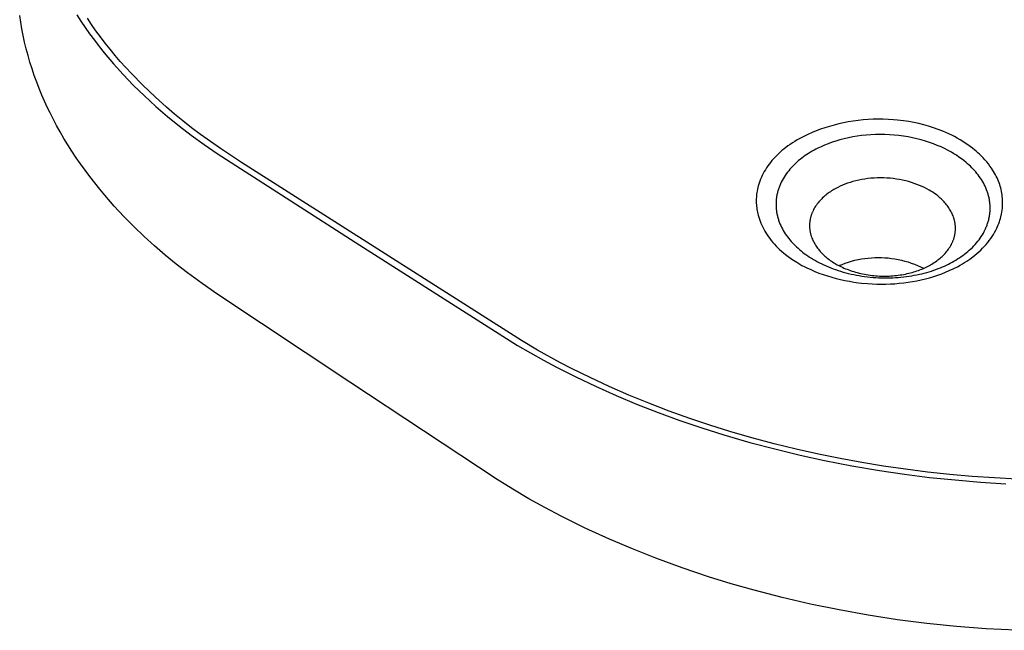
# Model space of a CAD drawing. Units: millimetres. Extents: x -689 to 689, y -452 to 451.
# Drawn here: x -687 to -386, y -452 to -265 of the extents above; entities that cross this region are included whole.
import ezdxf

# ---------------------------------------------------------------- set-up
doc = ezdxf.new("R2010")
doc.units = ezdxf.units.MM
doc.header["$MEASUREMENT"] = 0
doc.layers.add('Default', color=7, linetype='Continuous', true_color=0x000000)

msp = doc.modelspace()

# ---------------------------------------------------------------- linework, layer by layer
at = {"layer": 'Default', "color": 7, "true_color": 0xffffff}
for p, q in [((-686.59, -266.06), (-686.9, -264.02)), ((-669.49, -263.81), (-668.23, -265.75)), ((-686.24, -268.09), (-686.59, -266.06)), ((-668.23, -265.75), (-666.92, -267.66)), ((-664.94, -266.71), (-666.23, -264.78)), ((-663.61, -268.61), (-664.94, -266.71)), ((-685.84, -270.11), (-686.24, -268.09)), ((-685.4, -272.13), (-685.84, -270.11)), ((-666.92, -267.66), (-665.53, -269.62)), ((-665.53, -269.62), (-664.09, -271.55)), ((-662.24, -270.48), (-663.61, -268.61)), ((-660.77, -272.4), (-662.24, -270.48)), ((-684.9, -274.17), (-685.4, -272.13)), ((-664.09, -271.55), (-662.62, -273.45)), ((-662.62, -273.45), (-661.12, -275.33)), ((-659.27, -274.28), (-660.77, -272.4)), ((-684.35, -276.2), (-684.9, -274.17)), ((-683.76, -278.22), (-684.35, -276.2)), ((-661.12, -275.33), (-658.25, -278.71)), ((-657.74, -276.14), (-659.27, -274.28)), ((-656.17, -277.97), (-657.74, -276.14)), ((-683.13, -280.23), (-683.76, -278.22)), ((-658.25, -278.71), (-655.28, -282)), ((-654.5, -279.84), (-656.17, -277.97)), ((-682.44, -282.27), (-683.13, -280.23)), ((-681.7, -284.29), (-682.44, -282.27)), ((-655.28, -282), (-652.1, -285.3)), ((-652.8, -281.68), (-654.5, -279.84)), ((-649.3, -285.27), (-652.8, -281.68)), ((-680.91, -286.3), (-681.7, -284.29)), ((-652.1, -285.3), (-648.81, -288.5)), ((-645.57, -288.84), (-649.3, -285.27)), ((-680.09, -288.29), (-680.91, -286.3)), ((-679.29, -290.12), (-680.09, -288.29)), ((-648.81, -288.5), (-645.31, -291.71)), ((-678.46, -291.93), (-679.29, -290.12)), ((-642.09, -291.96), (-645.57, -288.84)), ((-677.59, -293.72), (-678.46, -291.93)), ((-676.7, -295.5), (-677.59, -293.72)), ((-645.31, -291.71), (-641.71, -294.82)), ((-639.59, -294.09), (-642.09, -291.96)), ((-637.05, -296.16), (-639.59, -294.09)), ((-675.63, -297.51), (-676.7, -295.5)), ((-674.52, -299.5), (-675.63, -297.51)), ((-641.71, -294.82), (-638.14, -297.72)), ((-634.4, -298.23), (-637.05, -296.16)), ((-438.19, -297.41), (-439.58, -297.81)), ((-436.75, -297.05), (-438.19, -297.41)), ((-435.31, -296.73), (-436.75, -297.05)), ((-433.83, -296.44), (-435.31, -296.73)), ((-432.35, -296.2), (-433.83, -296.44)), ((-430.84, -295.99), (-432.35, -296.2)), ((-429.33, -295.83), (-430.84, -295.99)), ((-427.8, -295.71), (-429.33, -295.83)), ((-426.27, -295.64), (-427.8, -295.71)), ((-424.72, -295.61), (-426.27, -295.64)), ((-423.17, -295.62), (-424.72, -295.61)), ((-421.61, -295.67), (-423.17, -295.62)), ((-420.05, -295.77), (-421.61, -295.67)), ((-418.86, -295.88), (-420.05, -295.77)), ((-417.9, -295.99), (-418.86, -295.88)), ((-416.94, -296.11), (-417.9, -295.99)), ((-415.39, -296.35), (-416.94, -296.11)), ((-413.85, -296.63), (-415.39, -296.35)), ((-412.32, -296.96), (-413.85, -296.63)), ((-410.81, -297.34), (-412.32, -296.96)), ((-409.32, -297.75), (-410.81, -297.34)), ((-673.38, -301.47), (-674.52, -299.5)), ((-638.14, -297.72), (-634.49, -300.54)), ((-634.49, -300.54), (-630.59, -303.38)), ((-631.72, -300.25), (-634.4, -298.23)), ((-628.67, -302.45), (-631.72, -300.25)), ((-447.02, -300.65), (-447.84, -301.06)), ((-446.2, -300.26), (-447.02, -300.65)), ((-446.17, -300.25), (-446.2, -300.26)), ((-444.91, -299.7), (-446.17, -300.25)), ((-443.63, -299.18), (-444.91, -299.7)), ((-442.31, -298.69), (-443.63, -299.18)), ((-440.96, -298.24), (-442.31, -298.69)), ((-439.58, -297.81), (-440.96, -298.24)), ((-429.76, -300.63), (-431.13, -300.81)), ((-428.36, -300.48), (-429.76, -300.63)), ((-426.95, -300.38), (-428.36, -300.48)), ((-425.53, -300.32), (-426.95, -300.38)), ((-424.1, -300.29), (-425.53, -300.32)), ((-422.67, -300.31), (-424.1, -300.29)), ((-421.24, -300.38), (-422.67, -300.31)), ((-419.81, -300.48), (-421.24, -300.38)), ((-418.39, -300.63), (-419.81, -300.48)), ((-416.99, -300.81), (-418.39, -300.63)), ((-407.85, -298.22), (-409.32, -297.75)), ((-406.41, -298.73), (-407.85, -298.22)), ((-404.99, -299.28), (-406.41, -298.73)), ((-404.07, -299.67), (-404.99, -299.28)), ((-403.17, -300.08), (-404.07, -299.67)), ((-402.27, -300.51), (-403.17, -300.08)), ((-401.4, -300.95), (-402.27, -300.51)), ((-672.19, -303.41), (-673.38, -301.47)), ((-670.93, -305.4), (-672.19, -303.41)), ((-630.59, -303.38), (-626.61, -306.13)), ((-625.59, -304.59), (-628.67, -302.45)), ((-451.61, -303.32), (-452.27, -303.79)), ((-450.92, -302.86), (-451.61, -303.32)), ((-450.17, -302.39), (-450.92, -302.86)), ((-449.41, -301.93), (-450.17, -302.39)), ((-448.64, -301.49), (-449.41, -301.93)), ((-447.84, -301.06), (-448.64, -301.49)), ((-441.09, -303.54), (-442.16, -304.01)), ((-439.97, -303.09), (-441.09, -303.54)), ((-438.81, -302.67), (-439.97, -303.09)), ((-437.62, -302.28), (-438.81, -302.67)), ((-436.38, -301.92), (-437.62, -302.28)), ((-435.11, -301.59), (-436.38, -301.92)), ((-433.82, -301.29), (-435.11, -301.59)), ((-432.49, -301.03), (-433.82, -301.29)), ((-431.13, -300.81), (-432.49, -301.03)), ((-415.6, -301.04), (-416.99, -300.81)), ((-414.24, -301.3), (-415.6, -301.04)), ((-412.9, -301.6), (-414.24, -301.3)), ((-411.58, -301.94), (-412.9, -301.6)), ((-410.3, -302.31), (-411.58, -301.94)), ((-409.05, -302.71), (-410.3, -302.31)), ((-407.83, -303.15), (-409.05, -302.71)), ((-406.66, -303.61), (-407.83, -303.15)), ((-405.52, -304.1), (-406.66, -303.61)), ((-400.55, -301.41), (-401.4, -300.95)), ((-399.71, -301.89), (-400.55, -301.41)), ((-398.91, -302.38), (-399.71, -301.89)), ((-398.12, -302.89), (-398.91, -302.38)), ((-397.34, -303.41), (-398.12, -302.89)), ((-396.61, -303.94), (-397.34, -303.41)), ((-669.63, -307.36), (-670.93, -305.4)), ((-626.61, -306.13), (-583.01, -334.03)), ((-619.2, -308.81), (-625.59, -304.59)), ((-455.71, -306.7), (-456.21, -307.22)), ((-455.19, -306.2), (-455.71, -306.7)), ((-454.65, -305.71), (-455.19, -306.2)), ((-454.09, -305.22), (-454.65, -305.71)), ((-453.52, -304.74), (-454.09, -305.22)), ((-452.93, -304.28), (-453.52, -304.74)), ((-452.27, -303.79), (-452.93, -304.28)), ((-446.48, -306.39), (-447, -306.74)), ((-445.95, -306.05), (-446.48, -306.39)), ((-445.41, -305.72), (-445.95, -306.05)), ((-444.86, -305.4), (-445.41, -305.72)), ((-444.31, -305.09), (-444.86, -305.4)), ((-443.75, -304.79), (-444.31, -305.09)), ((-443.19, -304.5), (-443.75, -304.79)), ((-442.16, -304.01), (-443.19, -304.5)), ((-404.43, -304.61), (-405.52, -304.1)), ((-403.38, -305.14), (-404.43, -304.61)), ((-402.37, -305.69), (-403.38, -305.14)), ((-401.58, -306.16), (-402.37, -305.69)), ((-400.81, -306.64), (-401.58, -306.16)), ((-400.04, -307.16), (-400.81, -306.64)), ((-395.89, -304.49), (-396.61, -303.94)), ((-395.18, -305.06), (-395.89, -304.49)), ((-394.73, -305.44), (-395.18, -305.06)), ((-394.28, -305.84), (-394.73, -305.44)), ((-393.76, -306.32), (-394.28, -305.84)), ((-393.25, -306.81), (-393.76, -306.32)), ((-668.3, -309.29), (-669.63, -307.36)), ((-666.93, -311.2), (-668.3, -309.29)), ((-533.68, -363.19), (-619.2, -308.81)), ((-458.02, -309.35), (-458.42, -309.9)), ((-457.6, -308.81), (-458.02, -309.35)), ((-457.15, -308.27), (-457.6, -308.81)), ((-456.69, -307.74), (-457.15, -308.27)), ((-456.21, -307.22), (-456.69, -307.74)), ((-450.39, -309.52), (-450.82, -309.96)), ((-449.94, -309.09), (-450.39, -309.52)), ((-449.48, -308.67), (-449.94, -309.09)), ((-449, -308.26), (-449.48, -308.67)), ((-448.52, -307.87), (-449, -308.26)), ((-448.02, -307.48), (-448.52, -307.87)), ((-447.52, -307.11), (-448.02, -307.48)), ((-447, -306.74), (-447.52, -307.11)), ((-399.3, -307.69), (-400.04, -307.16)), ((-398.57, -308.24), (-399.3, -307.69)), ((-397.85, -308.82), (-398.57, -308.24)), ((-397.41, -309.21), (-397.85, -308.82)), ((-396.97, -309.6), (-397.41, -309.21)), ((-396.54, -310), (-396.97, -309.6)), ((-392.67, -307.41), (-393.25, -306.81)), ((-392.1, -308.02), (-392.67, -307.41)), ((-391.56, -308.65), (-392.1, -308.02)), ((-391.05, -309.28), (-391.56, -308.65)), ((-390.57, -309.92), (-391.05, -309.28)), ((-665.47, -313.15), (-666.93, -311.2)), ((-459.82, -312.18), (-460.11, -312.75)), ((-459.5, -311.6), (-459.82, -312.18)), ((-459.16, -311.02), (-459.5, -311.6)), ((-458.8, -310.46), (-459.16, -311.02)), ((-458.42, -309.9), (-458.8, -310.46)), ((-452.78, -312.29), (-453.12, -312.79)), ((-452.42, -311.81), (-452.78, -312.29)), ((-452.04, -311.33), (-452.42, -311.81)), ((-451.65, -310.86), (-452.04, -311.33)), ((-451.24, -310.41), (-451.65, -310.86)), ((-450.82, -309.96), (-451.24, -310.41)), ((-396.12, -310.42), (-396.54, -310)), ((-395.71, -310.84), (-396.12, -310.42)), ((-395.31, -311.27), (-395.71, -310.84)), ((-394.93, -311.71), (-395.31, -311.27)), ((-394.55, -312.16), (-394.93, -311.71)), ((-394.19, -312.62), (-394.55, -312.16)), ((-393.84, -313.09), (-394.19, -312.62)), ((-390.11, -310.57), (-390.57, -309.92)), ((-389.79, -311.06), (-390.11, -310.57)), ((-389.48, -311.55), (-389.79, -311.06)), ((-389.19, -312.04), (-389.48, -311.55)), ((-388.92, -312.55), (-389.19, -312.04)), ((-388.66, -313.04), (-388.92, -312.55)), ((-663.98, -315.08), (-665.47, -313.15)), ((-662.45, -316.97), (-663.98, -315.08)), ((-461.27, -315.73), (-461.34, -315.98)), ((-461.08, -315.12), (-461.27, -315.73)), ((-460.87, -314.52), (-461.08, -315.12)), ((-460.64, -313.93), (-460.87, -314.52)), ((-460.39, -313.34), (-460.64, -313.93)), ((-460.11, -312.75), (-460.39, -313.34)), ((-454.67, -315.63), (-454.78, -315.9)), ((-454.56, -315.37), (-454.67, -315.63)), ((-454.31, -314.84), (-454.56, -315.37)), ((-454.04, -314.31), (-454.31, -314.84)), ((-453.75, -313.8), (-454.04, -314.31)), ((-453.44, -313.29), (-453.75, -313.8)), ((-453.12, -312.79), (-453.44, -313.29)), ((-434.87, -315.47), (-435.63, -315.78)), ((-434.08, -315.18), (-434.87, -315.47)), ((-433.26, -314.9), (-434.08, -315.18)), ((-432.42, -314.65), (-433.26, -314.9)), ((-431.55, -314.43), (-432.42, -314.65)), ((-430.66, -314.22), (-431.55, -314.43)), ((-429.75, -314.04), (-430.66, -314.22)), ((-428.82, -313.89), (-429.75, -314.04)), ((-427.88, -313.76), (-428.82, -313.89)), ((-426.92, -313.66), (-427.88, -313.76)), ((-425.95, -313.58), (-426.92, -313.66)), ((-424.98, -313.54), (-425.95, -313.58)), ((-424, -313.53), (-424.98, -313.54)), ((-423.02, -313.54), (-424, -313.53)), ((-422.04, -313.58), (-423.02, -313.54)), ((-421.06, -313.65), (-422.04, -313.58)), ((-420.09, -313.76), (-421.06, -313.65)), ((-419.13, -313.88), (-420.09, -313.76)), ((-418.18, -314.04), (-419.13, -313.88)), ((-417.24, -314.22), (-418.18, -314.04)), ((-416.32, -314.43), (-417.24, -314.22)), ((-415.42, -314.66), (-416.32, -314.43)), ((-414.54, -314.92), (-415.42, -314.66)), ((-413.69, -315.2), (-414.54, -314.92)), ((-412.86, -315.5), (-413.69, -315.2)), ((-412.06, -315.82), (-412.86, -315.5)), ((-393.51, -313.57), (-393.84, -313.09)), ((-393.19, -314.06), (-393.51, -313.57)), ((-392.89, -314.55), (-393.19, -314.06)), ((-392.6, -315.05), (-392.89, -314.55)), ((-392.33, -315.56), (-392.6, -315.05)), ((-392.07, -316.08), (-392.33, -315.56)), ((-388.42, -313.55), (-388.66, -313.04)), ((-388.19, -314.05), (-388.42, -313.55)), ((-387.98, -314.57), (-388.19, -314.05)), ((-387.79, -315.07), (-387.98, -314.57)), ((-387.61, -315.58), (-387.79, -315.07)), ((-387.45, -316.09), (-387.61, -315.58)), ((-660.9, -318.84), (-662.45, -316.97)), ((-461.83, -318.47), (-461.88, -318.93)), ((-461.76, -318.01), (-461.83, -318.47)), ((-461.69, -317.55), (-461.76, -318.01)), ((-461.59, -317.02), (-461.69, -317.55)), ((-461.47, -316.5), (-461.59, -317.02)), ((-461.34, -315.98), (-461.47, -316.5)), ((-455.62, -318.64), (-455.68, -318.92)), ((-455.56, -318.37), (-455.62, -318.64)), ((-455.5, -318.09), (-455.56, -318.37)), ((-455.43, -317.81), (-455.5, -318.09)), ((-455.35, -317.53), (-455.43, -317.81)), ((-455.27, -317.26), (-455.35, -317.53)), ((-455.18, -316.99), (-455.27, -317.26)), ((-455.09, -316.71), (-455.18, -316.99)), ((-454.99, -316.44), (-455.09, -316.71)), ((-454.89, -316.17), (-454.99, -316.44)), ((-454.78, -315.9), (-454.89, -316.17)), ((-440.36, -318.5), (-440.7, -318.77)), ((-440.02, -318.24), (-440.36, -318.5)), ((-439.67, -317.99), (-440.02, -318.24)), ((-439.31, -317.75), (-439.67, -317.99)), ((-438.95, -317.51), (-439.31, -317.75)), ((-438.58, -317.28), (-438.95, -317.51)), ((-438.21, -317.06), (-438.58, -317.28)), ((-437.84, -316.85), (-438.21, -317.06)), ((-437.46, -316.64), (-437.84, -316.85)), ((-437.07, -316.44), (-437.46, -316.64)), ((-436.37, -316.1), (-437.07, -316.44)), ((-435.63, -315.78), (-436.37, -316.1)), ((-411.28, -316.16), (-412.06, -315.82)), ((-410.53, -316.51), (-411.28, -316.16)), ((-409.82, -316.88), (-410.53, -316.51)), ((-409.13, -317.26), (-409.82, -316.88)), ((-408.59, -317.58), (-409.13, -317.26)), ((-408.06, -317.92), (-408.59, -317.58)), ((-407.54, -318.27), (-408.06, -317.92)), ((-407.03, -318.64), (-407.54, -318.27)), ((-406.53, -319.02), (-407.03, -318.64)), ((-391.84, -316.6), (-392.07, -316.08)), ((-391.62, -317.13), (-391.84, -316.6)), ((-391.42, -317.66), (-391.62, -317.13)), ((-391.32, -317.93), (-391.42, -317.66)), ((-391.24, -318.2), (-391.32, -317.93)), ((-391.15, -318.47), (-391.24, -318.2)), ((-391.08, -318.74), (-391.15, -318.47)), ((-387.3, -316.61), (-387.45, -316.09)), ((-387.17, -317.12), (-387.3, -316.61)), ((-387.06, -317.64), (-387.17, -317.12)), ((-386.96, -318.16), (-387.06, -317.64)), ((-386.88, -318.68), (-386.96, -318.16)), ((-386.81, -319.19), (-386.88, -318.68)), ((-658.04, -322.11), (-660.9, -318.84)), ((-461.94, -319.85), (-461.95, -320.31)), ((-461.95, -320.31), (-461.95, -320.77)), ((-461.95, -320.77), (-461.93, -321.24)), ((-461.91, -319.39), (-461.94, -319.85)), ((-461.93, -321.24), (-461.91, -321.7)), ((-461.88, -318.93), (-461.91, -319.39)), ((-461.91, -321.7), (-461.87, -322.16)), ((-455.9, -320.89), (-455.92, -321.17)), ((-455.92, -321.17), (-455.92, -321.45)), ((-455.92, -321.45), (-455.92, -321.73)), ((-455.92, -321.73), (-455.92, -322.01)), ((-455.89, -320.61), (-455.9, -320.89)), ((-455.87, -320.33), (-455.89, -320.61)), ((-455.84, -320.04), (-455.87, -320.33)), ((-455.81, -319.76), (-455.84, -320.04)), ((-455.77, -319.48), (-455.81, -319.76)), ((-455.72, -319.2), (-455.77, -319.48)), ((-455.68, -318.92), (-455.72, -319.2)), ((-443.35, -321.49), (-443.59, -321.82)), ((-443.09, -321.16), (-443.35, -321.49)), ((-442.83, -320.84), (-443.09, -321.16)), ((-442.55, -320.52), (-442.83, -320.84)), ((-442.27, -320.21), (-442.55, -320.52)), ((-441.97, -319.91), (-442.27, -320.21)), ((-441.67, -319.61), (-441.97, -319.91)), ((-441.35, -319.33), (-441.67, -319.61)), ((-441.03, -319.04), (-441.35, -319.33)), ((-440.7, -318.77), (-441.03, -319.04)), ((-406.05, -319.42), (-406.53, -319.02)), ((-405.75, -319.68), (-406.05, -319.42)), ((-405.45, -319.96), (-405.75, -319.68)), ((-405.16, -320.23), (-405.45, -319.96)), ((-404.87, -320.52), (-405.16, -320.23)), ((-404.59, -320.81), (-404.87, -320.52)), ((-404.32, -321.11), (-404.59, -320.81)), ((-404.06, -321.41), (-404.32, -321.11)), ((-403.81, -321.72), (-404.06, -321.41)), ((-403.56, -322.04), (-403.81, -321.72)), ((-391, -319.02), (-391.08, -318.74)), ((-390.93, -319.29), (-391, -319.02)), ((-390.87, -319.57), (-390.93, -319.29)), ((-390.81, -319.85), (-390.87, -319.57)), ((-390.76, -320.12), (-390.81, -319.85)), ((-390.71, -320.4), (-390.76, -320.12)), ((-390.67, -320.68), (-390.71, -320.4)), ((-390.63, -320.96), (-390.67, -320.68)), ((-390.6, -321.24), (-390.63, -320.96)), ((-390.58, -321.52), (-390.6, -321.24)), ((-390.56, -321.8), (-390.58, -321.52)), ((-386.76, -319.71), (-386.81, -319.19)), ((-386.72, -320.23), (-386.76, -319.71)), ((-386.7, -320.75), (-386.72, -320.23)), ((-386.71, -321.78), (-386.7, -321.26)), ((-386.7, -321.26), (-386.7, -320.75)), ((-655.09, -325.28), (-658.04, -322.11)), ((-461.87, -322.16), (-461.82, -322.63)), ((-461.82, -322.63), (-461.75, -323.09)), ((-461.75, -323.09), (-461.68, -323.55)), ((-461.68, -323.55), (-461.59, -324.01)), ((-461.59, -324.01), (-461.48, -324.47)), ((-461.48, -324.47), (-461.37, -324.93)), ((-455.92, -322.01), (-455.9, -322.3)), ((-455.9, -322.3), (-455.89, -322.58)), ((-455.89, -322.58), (-455.87, -322.86)), ((-455.87, -322.86), (-455.84, -323.14)), ((-455.84, -323.14), (-455.81, -323.42)), ((-455.81, -323.42), (-455.77, -323.7)), ((-455.77, -323.7), (-455.73, -323.98)), ((-455.73, -323.98), (-455.68, -324.26)), ((-455.68, -324.26), (-455.63, -324.53)), ((-455.63, -324.53), (-455.57, -324.81)), ((-445.08, -324.68), (-445.14, -324.86)), ((-445.01, -324.49), (-445.08, -324.68)), ((-444.94, -324.3), (-445.01, -324.49)), ((-444.86, -324.12), (-444.94, -324.3)), ((-444.79, -323.94), (-444.86, -324.12)), ((-444.7, -323.75), (-444.79, -323.94)), ((-444.62, -323.57), (-444.7, -323.75)), ((-444.44, -323.21), (-444.62, -323.57)), ((-444.24, -322.86), (-444.44, -323.21)), ((-444.04, -322.51), (-444.24, -322.86)), ((-443.82, -322.16), (-444.04, -322.51)), ((-443.59, -321.82), (-443.82, -322.16)), ((-403.33, -322.36), (-403.56, -322.04)), ((-403.1, -322.69), (-403.33, -322.36)), ((-402.89, -323.03), (-403.1, -322.69)), ((-402.68, -323.36), (-402.89, -323.03)), ((-402.49, -323.71), (-402.68, -323.36)), ((-402.31, -324.06), (-402.49, -323.71)), ((-402.13, -324.41), (-402.31, -324.06)), ((-401.98, -324.77), (-402.13, -324.41)), ((-390.69, -324.91), (-390.65, -324.63)), ((-390.65, -324.63), (-390.61, -324.35)), ((-390.61, -324.35), (-390.59, -324.06)), ((-390.59, -324.06), (-390.56, -323.78)), ((-390.54, -322.09), (-390.56, -321.8)), ((-390.56, -323.78), (-390.55, -323.5)), ((-390.55, -323.5), (-390.53, -323.22)), ((-390.53, -322.37), (-390.54, -322.09)), ((-390.53, -322.65), (-390.53, -322.37)), ((-390.53, -322.93), (-390.53, -322.65)), ((-390.53, -323.22), (-390.53, -322.93)), ((-387.12, -324.88), (-387.05, -324.56)), ((-387.05, -324.56), (-386.94, -323.98)), ((-386.94, -323.98), (-386.85, -323.4)), ((-386.85, -323.4), (-386.78, -322.81)), ((-386.78, -322.81), (-386.74, -322.3)), ((-386.74, -322.3), (-386.71, -321.78)), ((-652.04, -328.38), (-655.09, -325.28)), ((-461.37, -324.93), (-461.19, -325.55)), ((-461.19, -325.55), (-461, -326.16)), ((-461, -326.16), (-460.78, -326.76)), ((-460.78, -326.76), (-460.54, -327.37)), ((-460.54, -327.37), (-460.27, -327.97)), ((-455.57, -324.81), (-455.5, -325.08)), ((-455.5, -325.08), (-455.44, -325.36)), ((-455.44, -325.36), (-455.36, -325.63)), ((-455.36, -325.63), (-455.28, -325.91)), ((-455.28, -325.91), (-455.2, -326.18)), ((-455.2, -326.18), (-455.11, -326.45)), ((-455.11, -326.45), (-454.92, -326.99)), ((-454.92, -326.99), (-454.71, -327.52)), ((-454.71, -327.52), (-454.48, -328.04)), ((-445.67, -327.73), (-445.68, -327.92)), ((-445.66, -327.54), (-445.67, -327.73)), ((-445.65, -327.34), (-445.66, -327.54)), ((-445.63, -327.15), (-445.65, -327.34)), ((-445.61, -326.96), (-445.63, -327.15)), ((-445.59, -326.76), (-445.61, -326.96)), ((-445.56, -326.57), (-445.59, -326.76)), ((-445.53, -326.38), (-445.56, -326.57)), ((-445.49, -326.19), (-445.53, -326.38)), ((-445.45, -326), (-445.49, -326.19)), ((-445.41, -325.81), (-445.45, -326)), ((-445.36, -325.62), (-445.41, -325.81)), ((-445.31, -325.43), (-445.36, -325.62)), ((-445.26, -325.24), (-445.31, -325.43)), ((-445.2, -325.05), (-445.26, -325.24)), ((-445.14, -324.86), (-445.2, -325.05)), ((-401.83, -325.14), (-401.98, -324.77)), ((-401.7, -325.5), (-401.83, -325.14)), ((-401.63, -325.69), (-401.7, -325.5)), ((-401.58, -325.87), (-401.63, -325.69)), ((-401.52, -326.06), (-401.58, -325.87)), ((-401.47, -326.25), (-401.52, -326.06)), ((-401.42, -326.43), (-401.47, -326.25)), ((-401.38, -326.62), (-401.42, -326.43)), ((-401.34, -326.81), (-401.38, -326.62)), ((-401.3, -327), (-401.34, -326.81)), ((-401.26, -327.19), (-401.3, -327)), ((-401.23, -327.38), (-401.26, -327.19)), ((-401.2, -327.58), (-401.23, -327.38)), ((-401.18, -327.77), (-401.2, -327.58)), ((-391.48, -327.97), (-391.38, -327.7)), ((-391.38, -327.7), (-391.29, -327.42)), ((-391.29, -327.42), (-391.2, -327.15)), ((-391.2, -327.15), (-391.11, -326.87)), ((-391.11, -326.87), (-391.04, -326.59)), ((-391.04, -326.59), (-390.96, -326.31)), ((-390.96, -326.31), (-390.9, -326.03)), ((-390.9, -326.03), (-390.84, -325.75)), ((-390.84, -325.75), (-390.78, -325.47)), ((-390.78, -325.47), (-390.73, -325.19)), ((-390.73, -325.19), (-390.69, -324.91)), ((-388.07, -327.9), (-387.88, -327.4)), ((-387.88, -327.4), (-387.69, -326.91)), ((-387.69, -326.91), (-387.53, -326.4)), ((-387.53, -326.4), (-387.38, -325.9)), ((-387.38, -325.9), (-387.24, -325.39)), ((-387.24, -325.39), (-387.12, -324.88)), ((-648.91, -331.38), (-652.04, -328.38)), ((-460.27, -327.97), (-459.99, -328.56)), ((-459.99, -328.56), (-459.68, -329.16)), ((-459.68, -329.16), (-459.35, -329.75)), ((-459.35, -329.75), (-459, -330.33)), ((-459, -330.33), (-458.62, -330.92)), ((-454.48, -328.04), (-454.23, -328.56)), ((-454.23, -328.56), (-453.97, -329.08)), ((-453.97, -329.08), (-453.69, -329.58)), ((-453.69, -329.58), (-453.39, -330.08)), ((-453.39, -330.08), (-453.07, -330.57)), ((-453.07, -330.57), (-452.74, -331.06)), ((-445.68, -327.92), (-445.68, -328.12)), ((-445.68, -328.12), (-445.68, -328.31)), ((-445.68, -328.31), (-445.67, -328.5)), ((-445.67, -328.5), (-445.66, -328.69)), ((-445.66, -328.69), (-445.65, -328.89)), ((-445.65, -328.89), (-445.63, -329.08)), ((-445.63, -329.08), (-445.61, -329.27)), ((-445.61, -329.27), (-445.59, -329.46)), ((-445.59, -329.46), (-445.56, -329.65)), ((-445.56, -329.65), (-445.53, -329.85)), ((-445.53, -329.85), (-445.5, -330.04)), ((-445.5, -330.04), (-445.46, -330.23)), ((-445.46, -330.23), (-445.42, -330.41)), ((-445.42, -330.41), (-445.37, -330.6)), ((-445.37, -330.6), (-445.32, -330.79)), ((-401.31, -330.86), (-401.27, -330.66)), ((-401.27, -330.66), (-401.24, -330.47)), ((-401.24, -330.47), (-401.21, -330.28)), ((-401.21, -330.28), (-401.19, -330.09)), ((-401.19, -330.09), (-401.16, -329.89)), ((-401.16, -327.96), (-401.18, -327.77)), ((-401.15, -328.15), (-401.16, -327.96)), ((-401.16, -329.89), (-401.15, -329.7)), ((-401.13, -328.35), (-401.15, -328.15)), ((-401.15, -329.7), (-401.13, -329.51)), ((-401.12, -328.54), (-401.13, -328.35)), ((-401.13, -329.51), (-401.12, -329.31)), ((-401.12, -328.73), (-401.12, -328.54)), ((-401.12, -328.93), (-401.12, -328.73)), ((-401.12, -329.12), (-401.12, -328.93)), ((-401.12, -329.31), (-401.12, -329.12)), ((-392.9, -330.89), (-392.6, -330.37)), ((-392.6, -330.37), (-392.31, -329.85)), ((-392.31, -329.85), (-392.05, -329.32)), ((-392.05, -329.32), (-391.92, -329.05)), ((-391.92, -329.05), (-391.8, -328.78)), ((-391.8, -328.78), (-391.69, -328.51)), ((-391.69, -328.51), (-391.58, -328.24)), ((-391.58, -328.24), (-391.48, -327.97)), ((-389.53, -330.77), (-389.16, -330.15)), ((-389.16, -330.15), (-388.82, -329.52)), ((-388.82, -329.52), (-388.5, -328.87)), ((-388.5, -328.87), (-388.28, -328.39)), ((-388.28, -328.39), (-388.07, -327.9)), ((-645.71, -334.29), (-648.91, -331.38)), ((-458.62, -330.92), (-458.22, -331.5)), ((-458.22, -331.5), (-457.8, -332.07)), ((-457.8, -332.07), (-457.35, -332.64)), ((-457.35, -332.64), (-456.89, -333.2)), ((-456.89, -333.2), (-456.41, -333.75)), ((-456.41, -333.75), (-455.85, -334.35)), ((-452.74, -331.06), (-452.4, -331.53)), ((-452.4, -331.53), (-452.04, -332)), ((-452.04, -332), (-451.67, -332.46)), ((-451.67, -332.46), (-451.29, -332.9)), ((-451.29, -332.9), (-450.89, -333.34)), ((-450.89, -333.34), (-450.48, -333.77)), ((-450.48, -333.77), (-450.06, -334.19)), ((-445.32, -330.79), (-445.27, -330.98)), ((-445.27, -330.98), (-445.22, -331.16)), ((-445.22, -331.16), (-445.16, -331.35)), ((-445.16, -331.35), (-445.1, -331.54)), ((-445.1, -331.54), (-444.96, -331.9)), ((-444.96, -331.9), (-444.82, -332.27)), ((-444.82, -332.27), (-444.66, -332.63)), ((-444.66, -332.63), (-444.49, -332.98)), ((-444.49, -332.98), (-444.3, -333.33)), ((-444.3, -333.33), (-444.11, -333.68)), ((-444.11, -333.68), (-443.9, -334.02)), ((-402.37, -333.85), (-402.19, -333.48)), ((-402.19, -333.48), (-402.1, -333.3)), ((-402.1, -333.3), (-402.02, -333.12)), ((-402.02, -333.12), (-401.94, -332.93)), ((-401.94, -332.93), (-401.87, -332.75)), ((-401.87, -332.75), (-401.79, -332.56)), ((-401.79, -332.56), (-401.73, -332.38)), ((-401.73, -332.38), (-401.66, -332.19)), ((-401.66, -332.19), (-401.6, -332)), ((-401.6, -332), (-401.54, -331.81)), ((-401.54, -331.81), (-401.49, -331.62)), ((-401.49, -331.62), (-401.44, -331.43)), ((-401.44, -331.43), (-401.39, -331.24)), ((-401.39, -331.24), (-401.35, -331.05)), ((-401.35, -331.05), (-401.31, -330.86)), ((-395.1, -333.82), (-394.69, -333.35)), ((-394.69, -333.35), (-394.3, -332.88)), ((-394.3, -332.88), (-393.92, -332.39)), ((-393.92, -332.39), (-393.56, -331.9)), ((-393.56, -331.9), (-393.22, -331.4)), ((-393.22, -331.4), (-392.9, -330.89)), ((-391.75, -333.82), (-391.25, -333.23)), ((-391.25, -333.23), (-390.77, -332.61)), ((-390.77, -332.61), (-390.34, -332.01)), ((-390.34, -332.01), (-389.92, -331.4)), ((-389.92, -331.4), (-389.53, -330.77)), ((-642.43, -337.12), (-645.71, -334.29)), ((-583.01, -334.03), (-534.84, -364.66)), ((-455.85, -334.35), (-455.27, -334.93)), ((-455.27, -334.93), (-454.82, -335.36)), ((-454.82, -335.36), (-454.24, -335.9)), ((-454.24, -335.9), (-453.64, -336.41)), ((-453.64, -336.41), (-453.04, -336.91)), ((-450.06, -334.19), (-449.63, -334.6)), ((-449.63, -334.6), (-449.19, -335)), ((-449.19, -335), (-448.74, -335.4)), ((-448.74, -335.4), (-448.27, -335.79)), ((-448.27, -335.79), (-447.78, -336.18)), ((-447.78, -336.18), (-447.28, -336.56)), ((-447.28, -336.56), (-446.76, -336.94)), ((-443.9, -334.02), (-443.69, -334.35)), ((-443.69, -334.35), (-443.46, -334.68)), ((-443.46, -334.68), (-443.22, -335)), ((-443.22, -335), (-442.98, -335.32)), ((-442.98, -335.32), (-442.72, -335.63)), ((-442.72, -335.63), (-442.46, -335.94)), ((-442.46, -335.94), (-442.19, -336.24)), ((-442.19, -336.24), (-441.91, -336.53)), ((-441.91, -336.53), (-441.62, -336.82)), ((-404.57, -336.87), (-404.28, -336.55)), ((-404.28, -336.55), (-404, -336.24)), ((-404, -336.24), (-403.74, -335.91)), ((-403.74, -335.91), (-403.48, -335.58)), ((-403.48, -335.58), (-403.23, -335.25)), ((-403.23, -335.25), (-403, -334.9)), ((-403, -334.9), (-402.78, -334.56)), ((-402.78, -334.56), (-402.57, -334.2)), ((-402.57, -334.2), (-402.37, -333.85)), ((-398.35, -336.8), (-397.84, -336.41)), ((-397.84, -336.41), (-397.35, -336)), ((-397.35, -336), (-396.88, -335.59)), ((-396.88, -335.59), (-396.41, -335.16)), ((-396.41, -335.16), (-395.96, -334.72)), ((-395.96, -334.72), (-395.52, -334.28)), ((-395.52, -334.28), (-395.1, -333.82)), ((-395.18, -337.12), (-394.57, -336.62)), ((-394.57, -336.62), (-393.98, -336.1)), ((-393.98, -336.1), (-393.39, -335.55)), ((-393.39, -335.55), (-392.82, -334.98)), ((-392.82, -334.98), (-392.26, -334.4)), ((-392.26, -334.4), (-391.75, -333.82)), ((-639.08, -339.87), (-642.43, -337.12)), ((-453.04, -336.91), (-452.6, -337.25)), ((-452.6, -337.25), (-451.09, -338.3)), ((-451.09, -338.3), (-449.56, -339.28)), ((-449.56, -339.28), (-447.99, -340.22)), ((-446.76, -336.94), (-446.22, -337.32)), ((-446.22, -337.32), (-445.66, -337.69)), ((-445.66, -337.69), (-445.09, -338.05)), ((-445.09, -338.05), (-444.5, -338.41)), ((-444.5, -338.41), (-443.89, -338.76)), ((-443.89, -338.76), (-443.27, -339.1)), ((-443.27, -339.1), (-442.63, -339.43)), ((-442.63, -339.43), (-441.97, -339.76)), ((-441.97, -339.76), (-441.3, -340.08)), ((-441.62, -336.82), (-441.33, -337.1)), ((-441.33, -337.1), (-441.02, -337.37)), ((-441.02, -337.37), (-440.72, -337.64)), ((-440.72, -337.64), (-440.39, -337.9)), ((-440.39, -337.9), (-440.06, -338.17)), ((-440.06, -338.17), (-439.72, -338.43)), ((-439.72, -338.43), (-439.36, -338.69)), ((-439.36, -338.69), (-438.99, -338.94)), ((-438.99, -338.94), (-438.62, -339.19)), ((-438.62, -339.19), (-438.23, -339.44)), ((-438.23, -339.44), (-437.82, -339.68)), ((-437.82, -339.68), (-437.41, -339.92)), ((-435.75, -339.91), (-434.79, -339.55)), ((-434.79, -339.55), (-433.81, -339.23)), ((-433.81, -339.23), (-432.83, -338.94)), ((-432.83, -338.94), (-431.83, -338.68)), ((-431.83, -338.68), (-430.83, -338.45)), ((-430.83, -338.45), (-429.82, -338.26)), ((-429.82, -338.26), (-428.81, -338.11)), ((-428.81, -338.11), (-427.79, -337.98)), ((-427.79, -337.98), (-426.76, -337.9)), ((-426.76, -337.9), (-425.74, -337.84)), ((-425.74, -337.84), (-424.71, -337.82)), ((-424.71, -337.82), (-423.68, -337.84)), ((-423.68, -337.84), (-422.66, -337.89)), ((-422.66, -337.89), (-421.63, -337.97)), ((-421.63, -337.97), (-420.61, -338.09)), ((-420.61, -338.09), (-419.6, -338.24)), ((-419.6, -338.24), (-418.59, -338.43)), ((-418.59, -338.43), (-417.58, -338.65)), ((-417.58, -338.65), (-416.59, -338.9)), ((-416.59, -338.9), (-415.6, -339.19)), ((-415.6, -339.19), (-414.63, -339.51)), ((-414.63, -339.51), (-413.66, -339.87)), ((-408.31, -339.81), (-407.94, -339.58)), ((-407.94, -339.58), (-407.57, -339.34)), ((-407.57, -339.34), (-407.21, -339.1)), ((-407.21, -339.1), (-406.85, -338.84)), ((-406.85, -338.84), (-406.5, -338.58)), ((-406.5, -338.58), (-406.16, -338.32)), ((-406.16, -338.32), (-405.83, -338.04)), ((-405.83, -338.04), (-405.5, -337.76)), ((-405.5, -337.76), (-405.18, -337.47)), ((-405.18, -337.47), (-404.87, -337.17)), ((-404.87, -337.17), (-404.57, -336.87)), ((-403.26, -339.85), (-402.69, -339.55)), ((-402.69, -339.55), (-402.12, -339.25)), ((-402.12, -339.25), (-401.56, -338.93)), ((-401.56, -338.93), (-401, -338.61)), ((-401, -338.61), (-400.45, -338.27)), ((-400.45, -338.27), (-399.91, -337.92)), ((-399.91, -337.92), (-399.38, -337.56)), ((-399.69, -340.17), (-399.01, -339.78)), ((-399.38, -337.56), (-398.86, -337.19)), ((-399.01, -339.78), (-398.34, -339.37)), ((-398.86, -337.19), (-398.35, -336.8)), ((-398.34, -339.37), (-397.67, -338.94)), ((-397.67, -338.94), (-396.73, -338.29)), ((-396.73, -338.29), (-395.8, -337.61)), ((-395.8, -337.61), (-395.18, -337.12)), ((-635.67, -342.53), (-639.08, -339.87)), ((-631.22, -345.8), (-635.67, -342.53)), ((-447.99, -340.22), (-447.27, -340.59)), ((-447.27, -340.59), (-446.55, -340.95)), ((-446.55, -340.95), (-445.33, -341.52)), ((-445.33, -341.52), (-444.1, -342.05)), ((-444.1, -342.05), (-442.83, -342.55)), ((-442.83, -342.55), (-441.54, -343.02)), ((-441.3, -340.08), (-440.61, -340.39)), ((-440.61, -340.39), (-439.91, -340.69)), ((-439.91, -340.69), (-439.2, -340.98)), ((-439.2, -340.98), (-438.47, -341.25)), ((-438.47, -341.25), (-437.72, -341.52)), ((-437.72, -341.52), (-436.97, -341.78)), ((-437.41, -339.92), (-436.99, -340.15)), ((-436.99, -340.15), (-436.55, -340.38)), ((-436.97, -341.78), (-436.2, -342.02)), ((-436.7, -340.3), (-435.75, -339.91)), ((-436.55, -340.38), (-436.1, -340.6)), ((-436.2, -342.02), (-435.42, -342.25)), ((-436.1, -340.6), (-435.65, -340.82)), ((-435.65, -340.82), (-435.18, -341.03)), ((-435.42, -342.25), (-434.63, -342.47)), ((-435.18, -341.03), (-434.7, -341.23)), ((-434.7, -341.23), (-434.22, -341.42)), ((-434.63, -342.47), (-433.83, -342.68)), ((-434.22, -341.42), (-433.72, -341.61)), ((-433.83, -342.68), (-433.01, -342.87)), ((-433.72, -341.61), (-433.22, -341.79)), ((-433.22, -341.79), (-432.7, -341.97)), ((-432.7, -341.97), (-432.18, -342.13)), ((-432.18, -342.13), (-431.65, -342.29)), ((-431.65, -342.29), (-431.12, -342.44)), ((-431.12, -342.44), (-430.57, -342.58)), ((-430.57, -342.58), (-430.02, -342.71)), ((-430.02, -342.71), (-429.47, -342.83)), ((-416.4, -342.86), (-415.87, -342.75)), ((-415.87, -342.75), (-415.35, -342.63)), ((-415.35, -342.63), (-414.84, -342.5)), ((-414.84, -342.5), (-414.34, -342.37)), ((-414.34, -342.37), (-413.85, -342.22)), ((-413.85, -342.22), (-413.37, -342.07)), ((-413.66, -339.87), (-412.71, -340.25)), ((-413.37, -342.07), (-412.89, -341.92)), ((-412.89, -341.92), (-412.43, -341.75)), ((-412.71, -340.25), (-411.77, -340.67)), ((-412.43, -341.75), (-411.98, -341.58)), ((-412.13, -342.94), (-411.37, -342.76)), ((-411.98, -341.58), (-411.53, -341.41)), ((-411.77, -340.67), (-410.85, -341.12)), ((-411.53, -341.41), (-411.1, -341.23)), ((-411.37, -342.76), (-410.62, -342.57)), ((-411.1, -341.23), (-410.67, -341.04)), ((-410.67, -341.04), (-410.26, -340.85)), ((-410.62, -342.57), (-409.88, -342.37)), ((-410.26, -340.85), (-409.85, -340.65)), ((-409.88, -342.37), (-409.15, -342.16)), ((-409.85, -340.65), (-409.46, -340.45)), ((-409.46, -340.45), (-409.07, -340.25)), ((-409.15, -342.16), (-408.44, -341.94)), ((-409.07, -340.25), (-408.69, -340.03)), ((-408.69, -340.03), (-408.31, -339.81)), ((-408.44, -341.94), (-407.74, -341.71)), ((-407.74, -341.71), (-407.06, -341.47)), ((-407.06, -341.47), (-406.39, -341.22)), ((-406.53, -343.21), (-405.32, -342.78)), ((-406.39, -341.22), (-405.73, -340.96)), ((-405.73, -340.96), (-405.09, -340.69)), ((-405.32, -342.78), (-404.13, -342.31)), ((-405.09, -340.69), (-404.47, -340.42)), ((-404.47, -340.42), (-403.86, -340.14)), ((-404.13, -342.31), (-402.99, -341.82)), ((-403.86, -340.14), (-403.26, -339.85)), ((-402.99, -341.82), (-401.85, -341.3)), ((-401.85, -341.3), (-401.38, -341.06)), ((-401.38, -341.06), (-400.53, -340.63)), ((-400.53, -340.63), (-399.69, -340.17)), ((-626.69, -348.94), (-631.22, -345.8)), ((-441.54, -343.02), (-440.23, -343.45)), ((-440.23, -343.45), (-438.91, -343.84)), ((-438.91, -343.84), (-437.57, -344.2)), ((-437.57, -344.2), (-436.22, -344.53)), ((-436.22, -344.53), (-434.86, -344.82)), ((-434.86, -344.82), (-433.49, -345.08)), ((-433.49, -345.08), (-432.11, -345.31)), ((-433.01, -342.87), (-432.19, -343.05)), ((-432.19, -343.05), (-431.37, -343.21)), ((-432.11, -345.31), (-430.73, -345.5)), ((-431.37, -343.21), (-430.53, -343.36)), ((-430.73, -345.5), (-429.8, -345.61)), ((-430.53, -343.36), (-429.69, -343.5)), ((-429.8, -345.61), (-427.95, -345.78)), ((-429.69, -343.5), (-428.85, -343.62)), ((-429.47, -342.83), (-428.91, -342.94)), ((-428.91, -342.94), (-428.34, -343.04)), ((-428.85, -343.62), (-428, -343.73)), ((-428.34, -343.04), (-427.77, -343.13)), ((-428, -343.73), (-427.14, -343.82)), ((-427.95, -345.78), (-426.55, -345.87)), ((-427.77, -343.13), (-427.2, -343.21)), ((-427.2, -343.21), (-426.62, -343.29)), ((-427.14, -343.82), (-426.28, -343.89)), ((-426.62, -343.29), (-426.04, -343.35)), ((-426.28, -343.89), (-425.43, -343.96)), ((-426.04, -343.35), (-425.46, -343.4)), ((-425.46, -343.4), (-424.88, -343.44)), ((-425.43, -343.96), (-424.57, -344)), ((-424.88, -343.44), (-424.3, -343.47)), ((-424.57, -344), (-423.7, -344.03)), ((-424.3, -343.47), (-423.71, -343.49)), ((-423.71, -343.49), (-423.13, -343.5)), ((-423.7, -344.03), (-422.85, -344.05)), ((-423.13, -343.5), (-422.55, -343.5)), ((-422.85, -344.05), (-421.99, -344.05)), ((-422.55, -343.5), (-421.97, -343.49)), ((-421.99, -344.05), (-421.13, -344.04)), ((-421.97, -343.49), (-421.39, -343.47)), ((-421.39, -343.47), (-420.82, -343.45)), ((-421.13, -344.04), (-420.28, -344.01)), ((-420.82, -343.45), (-420.25, -343.41)), ((-420.28, -344.01), (-419.43, -343.96)), ((-420.25, -343.41), (-419.68, -343.36)), ((-419.68, -343.36), (-419.12, -343.3)), ((-419.63, -345.81), (-418.26, -345.7)), ((-419.43, -343.96), (-418.59, -343.9)), ((-419.12, -343.3), (-418.56, -343.23)), ((-418.59, -343.9), (-417.76, -343.83)), ((-418.56, -343.23), (-418.01, -343.15)), ((-418.26, -345.7), (-416.9, -345.55)), ((-418.01, -343.15), (-417.47, -343.06)), ((-417.76, -343.83), (-416.93, -343.75)), ((-417.47, -343.06), (-416.93, -342.97)), ((-416.93, -342.97), (-416.4, -342.86)), ((-416.93, -343.75), (-416.1, -343.64)), ((-416.9, -345.55), (-415.55, -345.37)), ((-416.1, -343.64), (-415.29, -343.53)), ((-415.55, -345.37), (-414.21, -345.16)), ((-415.29, -343.53), (-414.48, -343.4)), ((-414.48, -343.4), (-413.69, -343.26)), ((-414.21, -345.16), (-412.89, -344.92)), ((-413.69, -343.26), (-412.9, -343.11)), ((-412.9, -343.11), (-412.13, -342.94)), ((-412.89, -344.92), (-411.58, -344.64)), ((-411.58, -344.64), (-410.29, -344.33)), ((-410.29, -344.33), (-409.01, -343.99)), ((-409.01, -343.99), (-407.76, -343.62)), ((-407.76, -343.62), (-406.53, -343.21)), ((-426.55, -345.87), (-425.16, -345.92)), ((-425.16, -345.92), (-423.77, -345.95)), ((-423.77, -345.95), (-422.38, -345.93)), ((-422.38, -345.93), (-421, -345.89)), ((-421, -345.89), (-419.63, -345.81)), ((-586.12, -375.81), (-626.69, -348.94)), ((-528.72, -366.09), (-533.68, -363.19)), ((-534.84, -364.66), (-530.92, -366.94)), ((-521.69, -369.95), (-528.72, -366.09)), ((-530.92, -366.94), (-526.95, -369.14)), ((-526.95, -369.14), (-522.94, -371.28)), ((-522.94, -371.28), (-517.01, -374.28)), ((-518.4, -371.66), (-521.69, -369.95)), ((-512.67, -374.48), (-518.4, -371.66)), ((-541.04, -405.61), (-586.12, -375.81)), ((-517.01, -374.28), (-511, -377.13)), ((-506.87, -377.17), (-512.67, -374.48)), ((-511, -377.13), (-504.78, -379.9)), ((-500.86, -379.79), (-506.87, -377.17)), ((-504.78, -379.9), (-498.48, -382.53)), ((-494.79, -382.27), (-500.86, -379.79)), ((-498.48, -382.53), (-491.92, -385.09)), ((-488.54, -384.67), (-494.79, -382.27)), ((-482.23, -386.93), (-488.54, -384.67)), ((-491.92, -385.09), (-485.29, -387.51)), ((-485.29, -387.51), (-478.62, -389.78)), ((-476.14, -388.97), (-482.23, -386.93)), ((-478.62, -389.78), (-471.89, -391.9)), ((-470, -390.89), (-476.14, -388.97)), ((-463.28, -392.83), (-470, -390.89)), ((-471.89, -391.9), (-463.93, -394.22)), ((-456.53, -394.64), (-463.28, -392.83)), ((-463.93, -394.22), (-455.92, -396.34)), ((-449.74, -396.3), (-456.53, -394.64)), ((-455.92, -396.34), (-448.54, -398.11)), ((-442.91, -397.83), (-449.74, -396.3)), ((-448.54, -398.11), (-441.13, -399.73)), ((-436.31, -399.17), (-442.91, -397.83)), ((-441.13, -399.73), (-432.76, -401.36)), ((-429.69, -400.38), (-436.31, -399.17)), ((-432.76, -401.36), (-424.35, -402.8)), ((-423.04, -401.47), (-429.69, -400.38)), ((-424.35, -402.8), (-416.68, -403.93)), ((-416.38, -402.44), (-423.04, -401.47)), ((-409.61, -403.29), (-416.38, -402.44)), ((-536.25, -408.56), (-541.04, -405.61)), ((-416.68, -403.93), (-409, -404.9)), ((-402.83, -404.02), (-409.61, -403.29)), ((-409, -404.9), (-401.25, -405.71)), ((-396.04, -404.62), (-402.83, -404.02)), ((-401.25, -405.71), (-393.48, -406.36)), ((-389.24, -405.1), (-396.04, -404.62)), ((-382.42, -405.45), (-389.24, -405.1)), ((-531.39, -411.41), (-536.25, -408.56)), ((-393.48, -406.36), (-385.69, -406.84)), ((-526.47, -414.14), (-531.39, -411.41)), ((-521.5, -416.76), (-526.47, -414.14)), ((-514.2, -420.36), (-521.5, -416.76)), ((-506.81, -423.75), (-514.2, -420.36)), ((-499.76, -426.75), (-506.81, -423.75)), ((-492.64, -429.56), (-499.76, -426.75)), ((-484.62, -432.5), (-492.64, -429.56)), ((-476.51, -435.21), (-484.62, -432.5)), ((-469.57, -437.35), (-476.51, -435.21)), ((-462.59, -439.34), (-469.57, -437.35)), ((-454.03, -441.56), (-462.59, -439.34)), ((-445.41, -443.57), (-454.03, -441.56)), ((-436.62, -445.37), (-445.41, -443.57)), ((-427.79, -446.96), (-436.62, -445.37)), ((-418.84, -448.34), (-427.79, -446.96)), ((-409.86, -449.48), (-418.84, -448.34)), ((-400.79, -450.41), (-409.86, -449.48)), ((-391.71, -451.11), (-400.79, -450.41)), ((-382.6, -451.57), (-391.71, -451.11))]:
    msp.add_line(p, q, dxfattribs=at)

doc.saveas('drawing.dxf')
